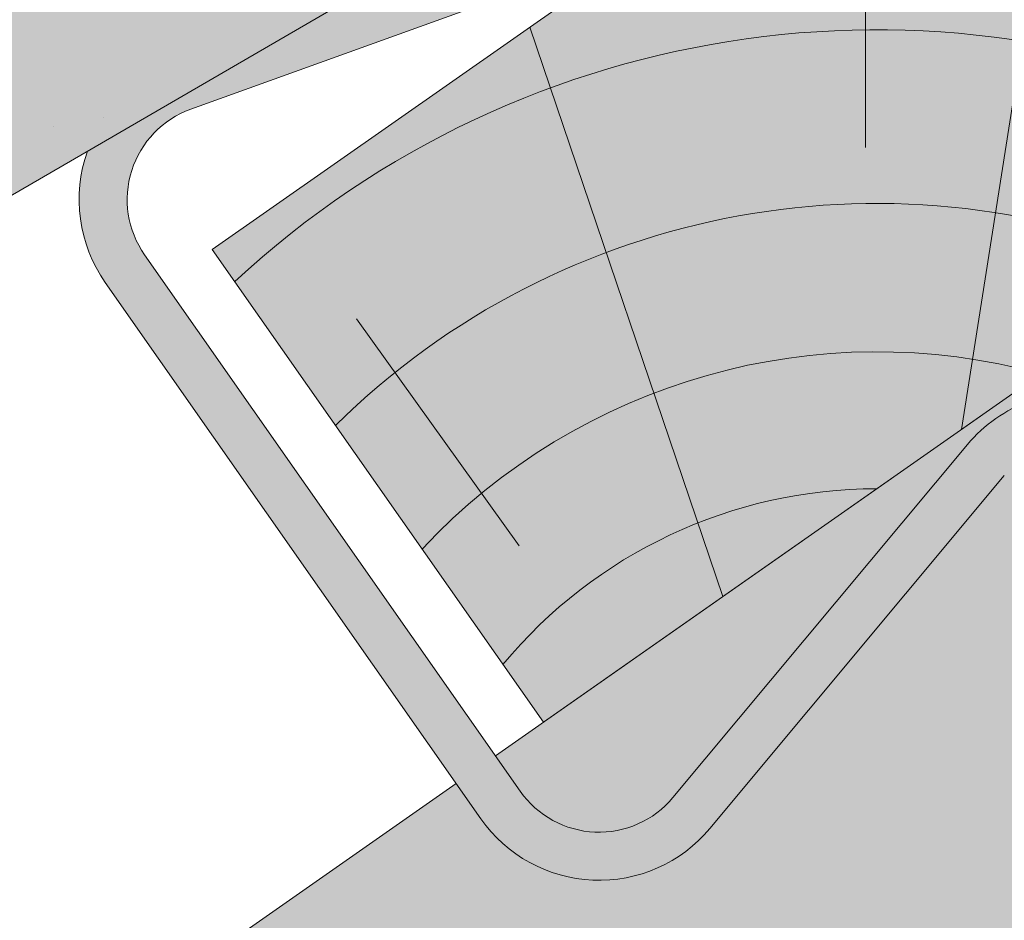
# Paper-space layout 'Elrendezés1' of a CAD drawing. Units: metres. Extents: x 8 to 285, y 8 to 198.
# Drawn here: x 61 to 66, y 94 to 98 of the extents above; entities that cross this region are included whole.
import ezdxf

# ---------------------------------------------------------------- set-up
doc = ezdxf.new("R2010")
doc.units = ezdxf.units.M
doc.header["$LTSCALE"] = 0.05
doc.layers.get('0').update_dxf_attribs({"linetype": 'CONTINUOUS'})

# ---------------------------------------------------------------- blocks, each defined once
blk = doc.blocks.new('cserépléc')
at = {"linetype": 'Continuous', "lineweight": 9}
h = blk.add_hatch(color=33, dxfattribs=at)
h.dxf.hatch_style = 1
h.paths.add_polyline_path([(83.48621580090128, 143.3838863940775), (85.2069451099544, 140.9264302612105), (81.11118488850946, 138.0585480794553), (79.39045557945633, 140.5160042123223)])
at = {"linetype": 'Continuous', "lineweight": 18}
for p, q in [((83.48621580090128, 143.3838863940775), (79.39045557945633, 140.5160042123223)), ((85.2069451099544, 140.9264302612105), (81.11118488850946, 138.0585480794553)), ((79.39045557945633, 140.5160042123223), (81.11118488850946, 138.0585480794553))]:
    blk.add_line(p, q, dxfattribs=at)
at = {"linetype": 'Continuous', "lineweight": 5}
for p, q in [((83.2851123386995, 139.5807484675994), (83.73890693723797, 142.4802368650685)), ((82.78488014136857, 141.9050532333616), (82.78488014136857, 141.0457321303466)), ((82.04455711101832, 138.7121023456116), (81.04152433965079, 141.672095004313)), ((80.13952852656797, 140.154608737615), (80.98498744087618, 138.9744410268919))]:
    blk.add_line(p, q, dxfattribs=at)
for radius, start, end in [(4.909437284838878, 63.06946793350978, 132.8204350577891), (4.006696374974085, 66.05808168126265, 134.5975360879729), (3.235472299590469, 74.70842592368398, 136.9154541997698), (2.523440744207335, 90, 140.3507069087305)]:
    blk.add_arc((82.84402567059652, 136.7484555133825), radius, start, end, dxfattribs=at)

psp = doc.layouts.new('Elrendezés1')

# ---------------------------------------------------------------- hatches: boundary and pattern name
at = {"linetype": 'Continuous', "lineweight": 9, "true_color": 0xe2d5bb}
h = psp.add_hatch(color=254, dxfattribs=at)
h.dxf.hatch_style = 1
h.paths.add_polyline_path([(155.6675422377928, 156.0549848912962), (155.3675422377929, 155.8449226298333), (155.3675422377929, 152.5525910078391), (155.6675422377928, 152.762653269302)])
h.paths.add_polyline_path([(135.0453177829553, 138.8036065515532), (132.1774356012, 142.8993667729982), (124.1131362920902, 137.2526836063802), (123.492323223233, 136.0629755355594, -0.1895361709163569), (123.0779381356941, 135.7030235190626), (121.8365735630038, 135.263084567047, 0.1345719719511311), (121.6196107399892, 135.1120497428441), (120.0889216051493, 133.2767007847654, -0.4940773900589204), (118.8985817526593, 133.3268848339405), (118.769595608321, 133.5110961388746), (68.21236650500092, 98.1105432097346), (67.59155343607739, 96.92083513878688, -0.1895361709163566), (67.17716834853846, 96.56088312229006), (65.93580377584823, 96.12094417027441, 0.1345719719511348), (65.71884095283366, 95.96990934607155), (64.18815181799371, 94.13456038799285, -0.4940773900589205), (62.99781196550376, 94.1847444371679), (62.8688258211275, 94.36895574215617), (42.75940921164951, 80.2881906432002), (42.75940921164951, 74.18431769939288)])
h.paths.add_polyline_path([(65.52684901307592, 96.13003147155092, -0.1345719719511427), (65.8522932475978, 96.35658370785525), (67.09365782028806, 96.79652265987093, 0.1895361709163444), (67.36991454531397, 97.03649067086883), (67.76802006280809, 97.79940848133454), (63.07361383219981, 94.512349851244), (63.20259997657595, 94.32813854625566, 0.4940773900589402), (63.99615987823597, 94.29468251347231)], flags=17)
h.paths.add_polyline_path([(121.4276188002315, 135.2721718683235, -0.134571971951143), (121.7530630347534, 135.4987241046278), (122.9944276074436, 135.9386630566435, 0.1895361709163476), (123.2706843324696, 136.1786310676414), (123.6687898498974, 136.9415488779801), (118.9743836193933, 133.6544902479625), (119.1033697637315, 133.4702789430282, 0.4940773900589402), (119.8969296653916, 133.4368229102449)], flags=17)
h.paths.add_polyline_path([(147.710638600997, 147.6719596621904), (147.9365361496098, 147.3493445284111), (155.3675422377929, 152.5525910078391), (155.3675422377929, 155.8449226298333), (133.8654570792191, 140.7890005145728), (135.1864493957903, 138.90242797074)])
at = {"linetype": 'Continuous', "lineweight": 9, "true_color": 0x9ea9ad}
h = psp.add_hatch(color=253, dxfattribs=at)
h.dxf.hatch_style = 1
h.paths.add_polyline_path([(63.82866917898366, 98.90670988444386), (63.12165562171822, 98.46198016979933), (63.52896699039809, 98.60884822778793, 0.2216513633925569)], flags=17)
edge = h.paths.add_edge_path()
edge.add_arc((69.04919504244754, 101.3354105557582), 0.7500000000000436, 332.4435614880716, 363.2098268811276)
edge.add_line((69.79801842405061, 101.3774051168898), (69.54662581437003, 105.8600966611896))
edge.add_arc((115.9344834656445, 17.2702176539062), 100.0000000000001, 117.637669564219, 117.795090507133)
edge.add_line((69.30339929551133, 105.7323111692531), (69.5484106301829, 101.3634069298459))
edge.add_arc((69.04919504244765, 101.3354105557582), 0.499999999999947, -27.556438511927922, 3.2098268811282082, ccw=False)
edge.add_line((69.49247282397448, 101.1040994915944), (67.36991454531568, 97.0364906708643))
edge.add_arc((66.92663676378879, 97.26780173502816), 0.5000000000000215, 289.51429986263463, 332.44356148807213, ccw=False)
edge.add_line((67.0936578202897, 96.7965226598664), (65.85229324759945, 96.35658370785076))
edge.add_arc((66.10282483235079, 95.64966509510815), 0.749999999999967, 109.5142998626338, 140.1717444919672)
edge.add_line((65.52684901307754, 96.13003147154645), (63.99615987823773, 94.29468251346778))
edge.add_arc((63.61217599872219, 94.61492676442664), 0.4999999999999989, 214.9999999999984, 320.17174449196716, ccw=False)
edge.add_line((63.20259997657769, 94.32813854625114), (61.2501427982296, 97.11653637375828))
edge.add_arc((61.65971882037411, 97.40332459193381), 0.5000000000000068, 109.8282555080319, 215.0000000000001, ccw=False)
edge.add_line((61.49011788240557, 97.87368139462747), (62.89839754871491, 98.38147792475142))
edge.add_spline(control_points=[(62.89839754871423, 98.38147792475156), (62.89431716111221, 98.38216470934684), (62.89025384030094, 98.38297884351924), (62.86770878604034, 98.38823134840403), (62.84991243074444, 98.3951576217538), (62.81771751875732, 98.41331101604537), (62.80333247333482, 98.42419940575921), (62.79059511085256, 98.43686098719688)], knot_values=[-2.694700161709237, -2.694700161709237, -2.694700161709237, -2.694700161709237, -2.570245804076938, -2.570245804076938, -2.000235294877529, -2.000235294877529, -1.461439114907471, -1.461439114907471, -1.461439114907471, -1.461439114907471], degree=3, periodic=0)
edge.add_line((62.79059511085302, 98.43686098719645), (62.77216331636453, 98.45518312156953))
edge.add_spline(control_points=[(62.77216333065951, 98.45518310884985), (62.74917778616214, 98.47803190041286), (62.72209594890342, 98.49735144809544), (62.69278268346966, 98.51176093345843), (62.69255498567651, 98.51187249492581), (62.69232712053565, 98.51198377122596)], knot_values=[0, 0, 0, 0, 0.9722974228902541, 0.9722974228902541, 0.9799034232757687, 0.9799034232757687, 0.9799034232757687, 0.9799034232757687], degree=3, periodic=0)
edge.add_spline(control_points=[(62.69232712053565, 98.51198377122596), (62.66333742192955, 98.52614068171304), (62.63163908187613, 98.53568195904596), (62.59915717391436, 98.53993988558928), (62.59865667245322, 98.54000417669782), (62.59815591038745, 98.54006718588262)], knot_values=[0.9799034232757687, 0.9799034232757687, 0.9799034232757687, 0.9799034232757687, 1.947562003776035, 1.947562003776035, 1.962697325902627, 1.962697325902627, 1.962697325902627, 1.962697325902627], degree=3, periodic=0)
edge.add_spline(control_points=[(62.59815591038745, 98.54006718588262), (62.56639295625621, 98.54406381019594), (62.53358152033866, 98.54290291213242), (62.50206415592845, 98.53664000015358), (62.50193384306453, 98.53661401283402), (62.50180354106647, 98.53658793525197)], knot_values=[1.962697325902627, 1.962697325902627, 1.962697325902627, 1.962697325902627, 2.922719211269217, 2.922719211269217, 2.926705361932552, 2.926705361932552, 2.926705361932552, 2.926705361932552], degree=3, periodic=0)
edge.add_spline(control_points=[(62.50180354106647, 98.53658793525197), (62.46967762622262, 98.53015851596003), (62.43821221213346, 98.5182423340692), (62.40989067438841, 98.50177802578067)], knot_values=[2.926705361932552, 2.926705361932552, 2.926705361932552, 2.926705361932552, 3.90948949950343, 3.90948949950343, 3.90948949950343, 3.90948949950343], degree=3, periodic=0)
edge.add_line((62.40989067929382, 98.50177802827939), (60.95318692513689, 97.65494470442981))
edge.add_arc((61.65971882037411, 97.40332459193381), 0.7500000000000073, 160.3974508028936, 214.9999999999992)
edge.add_line((61.04535478715735, 96.97314226467053), (62.99781196550543, 94.18474443716339))
edge.add_arc((63.61217599872219, 94.61492676442667), 0.7499999999999983, 215.0000000000004, 320.1717444919678)
edge.add_line((64.1881518179955, 94.13456038798837), (65.71884095283531, 95.96990934606707))
edge.add_arc((66.10282483235085, 95.6496650951082), 0.5000000000000001, 109.51429986263409, 140.1717444919682, ccw=False)
edge.add_line((65.93580377584988, 96.12094417026994), (67.17716834854014, 96.56088312228555))
edge.add_arc((66.92663676378879, 97.26780173502816), 0.7499999999999755, 289.5142998626328, 332.4435614880711)
edge.add_line((67.5915534360791, 96.92083513878238), (69.7141117147379, 100.9884439595124))
at = {"linetype": 'Continuous', "lineweight": 9, "true_color": 0x96363a}
h = psp.add_hatch(color=17, dxfattribs=at)
h.dxf.hatch_style = 1
edge = h.paths.add_edge_path()
edge.add_line((59.30820561770412, 96.69865899138475), (62.42889538884921, 98.51282613694258))
edge.add_spline(control_points=[(62.40989067443536, 98.50177802582228), (62.43177503166311, 98.5145001753154), (62.45518188562886, 98.52440146754925), (62.4869056575406, 98.53331059879717), (62.49432810253637, 98.53509214411412), (62.50180354050201, 98.53658793515666)], knot_values=[-3.936849391367807, -3.936849391367807, -3.936849391367807, -3.936849391367807, -3.177441131514085, -3.177441131514085, -2.948318515930756, -2.948318515930756, -2.948318515930756, -2.948318515930756], degree=3, periodic=0)
edge.add_spline(control_points=[(62.50180354050201, 98.53658793515666), (62.52044515337718, 98.54031801193419), (62.53941630914184, 98.54227109282948), (62.57175886188736, 98.5425086892982), (62.58501904019437, 98.5417219107247), (62.59815591012938, 98.54006718596527)], knot_values=[-2.948318515930756, -2.948318515930756, -2.948318515930756, -2.948318515930756, -2.376951979242003, -2.376951979242003, -1.978015752202471, -1.978015752202471, -1.978015752202471, -1.978015752202471], degree=3, periodic=0)
edge.add_spline(control_points=[(62.59815591012938, 98.54006718596527), (62.6241035486259, 98.53679881229017), (62.64957012136898, 98.53014430043795), (62.68013724255718, 98.51768603527488), (62.68628507108684, 98.51493487785326), (62.69232711994317, 98.51198377154442)], knot_values=[-1.978015752202471, -1.978015752202471, -1.978015752202471, -1.978015752202471, -1.190046239406088, -1.190046239406088, -0.987762480671028, -0.987762480671028, -0.987762480671028, -0.987762480671028], degree=3, periodic=0)
edge.add_spline(control_points=[(62.69232711994317, 98.51198377154442), (62.72183076968747, 98.49757336061194), (62.74881218620067, 98.47839532550329), (62.77216333069813, 98.45518310888666)], knot_values=[-0.987762480671028, -0.987762480671028, -0.987762480671028, -0.987762480671028, 0, 0, 0, 0], degree=3, periodic=0)
edge.add_line((62.77216331594727, 98.45518312202536), (62.79059511087692, 98.43686098721375))
edge.add_spline(control_points=[(62.79059511087669, 98.43686098721393), (62.80333247335892, 98.42419940577626), (62.81771751878145, 98.4133110160624), (62.84991243076857, 98.39515762177082), (62.86770878606444, 98.38823134842106), (62.9119462544424, 98.37792498516906), (62.93861372108023, 98.37708811797289), (62.99074882720083, 98.38583109897088), (63.01570172834647, 98.39533244532622), (63.0380833024042, 98.40941103114922)], knot_values=[-2.694700161709237, -2.694700161709237, -2.694700161709237, -2.694700161709237, -2.155903981739179, -2.155903981739179, -1.58589347253977, -1.58589347253977, -0.7932384839826633, -0.7932384839826633, 0, 0, 0, 0], degree=3, periodic=0)
edge.add_line((63.03808330240429, 98.40941103114928), (64.98830586819594, 99.63615119230317))
edge.add_arc((64.88181643703015, 99.80544384143475), 0.2000000000000066, 302.1709488847691, 372.486836309049)
edge.add_spline(control_points=[(65.07963736373694, 99.83499894185577), (65.07961851890639, 99.83512516985816), (65.07959539536665, 99.83528041095762), (65.07951914253255, 99.83579729422793), (65.07945968054051, 99.83619888026728), (65.07929255172189, 99.83737241323983), (65.07922135000572, 99.83787768118556), (65.07905643030432, 99.8390791049376), (65.0789620703259, 99.83978098039212), (65.07876007236888, 99.84133105383007), (65.07865061521147, 99.84219828924579), (65.07819401185213, 99.84595394175032), (65.07787423088786, 99.84894372930667), (65.07707954641535, 99.85761780827643), (65.07671905232155, 99.86335719798474), (65.07614046131587, 99.88037895568523), (65.07639510978714, 99.8917042037797), (65.0797989812522, 99.93472193212692), (65.08753132733119, 99.96646875141978), (65.11227189096729, 100.0251655672113), (65.12958032030443, 100.0528487862127), (65.17188568573454, 100.1012144884926), (65.19756664754925, 100.1223791097505), (65.22559762118067, 100.1386687169785)], knot_values=[0, 0, 0, 0, 0.03716719650575184, 0.03716719650575184, 0.08609321421517047, 0.08609321421517047, 0.1104646990874469, 0.1104646990874469, 0.1346975613496637, 0.1346975613496637, 0.1618718993492552, 0.1618718993492552, 0.2514756411621177, 0.2514756411621177, 0.423760665541379, 0.423760665541379, 0.7625106951097314, 0.7625106951097314, 1.718345136260801, 1.718345136260801, 2.673446632693878, 2.673446632693878, 3.646060691890088, 3.646060691890088, 3.646060691890088, 3.646060691890088], degree=3, periodic=0)
edge.add_line((65.22532860754211, 100.1384915000964), (65.25812590440447, 100.1575577267303))
edge.add_arc((65.4591585692674, 99.81174583037897), 0.4000000000000071, 45.17094888477021, 120.17094888477521, ccw=False)
edge.add_line((65.74115612863693, 100.0954311780965), (66.56219779850869, 99.27927430250395))
edge.add_arc((66.73844627311465, 99.45657764482742), 0.2500000000000007, 225.1709488847746, 300.1709488847706)
edge.add_line((66.86409168865396, 99.24044520960781), (68.25440097171347, 100.0486810832317))
edge.add_line((68.25440097171347, 100.0486810832317), (66.94768865010468, 102.2964584095156))
edge.add_line((66.94768865010468, 102.2964584095156), (42.75940921164948, 88.23495756103021))
edge.add_line((42.75940921164948, 88.23495756103021), (42.75940921164948, 86.88842636426087))
edge.add_arc((87.98409857208057, -2.300852544431716), 100.0000000000002, 116.54664139077099, 116.88793395107669, ccw=False)
edge.add_arc((20.94517115517533, 131.8847734025786), 49.99999999999996, 296.5466413907624, 300.1709488847708)
edge.add_line((46.07425426303683, 88.65828635865856), (51.26143270830664, 91.67377633160159))
edge.add_arc((26.13234960044645, 134.9002633755226), 50.00000000000014, 300.170948884769, 303.7952563787777)
edge.add_arc((109.5663718334276, 10.24568490354489), 99.99999999999997, 120.1709488847711, 123.7952563787787, ccw=False)
at = {"linetype": 'Continuous', "lineweight": 9}
h = psp.add_hatch(dxfattribs=at)
h.set_pattern_fill('AR-SAND', color=256, scale=0.025, style=0)
h.set_pattern_definition([(37.50000000000001, (29.78531256583364, 4.618527782440651e-14), (-0.04000078239960114, 1.223533093323356), [0, -0.9652000000000002, 0, -1.0795, 0, -1.031875]), (7.499999999999999, (29.78531256583364, 4.618527782440651e-14), (1.123808207845007, 1.792062751420886), [0, -0.5207, 0, -0.8699500000000001, 0, -0.333375]), (327.5, (29.00426256583364, 4.618527782440651e-14), (1.977480925603645, 0.003592961696364405), [0, -0.3175, 0, -1.143, 0, -1.49225]), (317.5, (29.00426256583364, 4.618527782440651e-14), (1.908891131180743, 0.5573233081430408), [0, -0.15875, 0, -0.7493, 0, -0.8572500000000001])])
edge = h.paths.add_edge_path()
edge.add_line((59.30820561770412, 96.69865899138475), (62.42889538884921, 98.51282613694258))
edge.add_spline(control_points=[(62.40989067443536, 98.50177802582228), (62.43177503166311, 98.5145001753154), (62.45518188562886, 98.52440146754925), (62.4869056575406, 98.53331059879717), (62.49432810253637, 98.53509214411412), (62.50180354050201, 98.53658793515666)], knot_values=[-3.936849391367807, -3.936849391367807, -3.936849391367807, -3.936849391367807, -3.177441131514085, -3.177441131514085, -2.948318515930756, -2.948318515930756, -2.948318515930756, -2.948318515930756], degree=3, periodic=0)
edge.add_spline(control_points=[(62.50180354050201, 98.53658793515666), (62.52044515337718, 98.54031801193419), (62.53941630914184, 98.54227109282948), (62.57175886188736, 98.5425086892982), (62.58501904019437, 98.5417219107247), (62.59815591012938, 98.54006718596527)], knot_values=[-2.948318515930756, -2.948318515930756, -2.948318515930756, -2.948318515930756, -2.376951979242003, -2.376951979242003, -1.978015752202471, -1.978015752202471, -1.978015752202471, -1.978015752202471], degree=3, periodic=0)
edge.add_spline(control_points=[(62.59815591012938, 98.54006718596527), (62.6241035486259, 98.53679881229017), (62.64957012136898, 98.53014430043795), (62.68013724255718, 98.51768603527488), (62.68628507108684, 98.51493487785326), (62.69232711994317, 98.51198377154442)], knot_values=[-1.978015752202471, -1.978015752202471, -1.978015752202471, -1.978015752202471, -1.190046239406088, -1.190046239406088, -0.987762480671028, -0.987762480671028, -0.987762480671028, -0.987762480671028], degree=3, periodic=0)
edge.add_spline(control_points=[(62.69232711994317, 98.51198377154442), (62.72183076968747, 98.49757336061194), (62.74881218620067, 98.47839532550329), (62.77216333069813, 98.45518310888666)], knot_values=[-0.987762480671028, -0.987762480671028, -0.987762480671028, -0.987762480671028, 0, 0, 0, 0], degree=3, periodic=0)
edge.add_line((62.77216331594727, 98.45518312202536), (62.79059511087692, 98.43686098721375))
edge.add_spline(control_points=[(62.79059511087669, 98.43686098721393), (62.80333247335892, 98.42419940577626), (62.81771751878145, 98.4133110160624), (62.84991243076857, 98.39515762177082), (62.86770878606444, 98.38823134842106), (62.9119462544424, 98.37792498516906), (62.93861372108023, 98.37708811797289), (62.99074882720083, 98.38583109897088), (63.01570172834647, 98.39533244532622), (63.0380833024042, 98.40941103114922)], knot_values=[-2.694700161709237, -2.694700161709237, -2.694700161709237, -2.694700161709237, -2.155903981739179, -2.155903981739179, -1.58589347253977, -1.58589347253977, -0.7932384839826633, -0.7932384839826633, 0, 0, 0, 0], degree=3, periodic=0)
edge.add_line((63.03808330240429, 98.40941103114928), (64.98830586819594, 99.63615119230317))
edge.add_arc((64.88181643703015, 99.80544384143475), 0.2000000000000066, 302.1709488847691, 372.486836309049)
edge.add_spline(control_points=[(65.07963736373694, 99.83499894185577), (65.07961851890639, 99.83512516985816), (65.07959539536665, 99.83528041095762), (65.07951914253255, 99.83579729422793), (65.07945968054051, 99.83619888026728), (65.07929255172189, 99.83737241323983), (65.07922135000572, 99.83787768118556), (65.07905643030432, 99.8390791049376), (65.0789620703259, 99.83978098039212), (65.07876007236888, 99.84133105383007), (65.07865061521147, 99.84219828924579), (65.07819401185213, 99.84595394175032), (65.07787423088786, 99.84894372930667), (65.07707954641535, 99.85761780827643), (65.07671905232155, 99.86335719798474), (65.07614046131587, 99.88037895568523), (65.07639510978714, 99.8917042037797), (65.0797989812522, 99.93472193212692), (65.08753132733119, 99.96646875141978), (65.11227189096729, 100.0251655672113), (65.12958032030443, 100.0528487862127), (65.17188568573454, 100.1012144884926), (65.19756664754925, 100.1223791097505), (65.22559762118067, 100.1386687169785)], knot_values=[0, 0, 0, 0, 0.03716719650575184, 0.03716719650575184, 0.08609321421517047, 0.08609321421517047, 0.1104646990874469, 0.1104646990874469, 0.1346975613496637, 0.1346975613496637, 0.1618718993492552, 0.1618718993492552, 0.2514756411621177, 0.2514756411621177, 0.423760665541379, 0.423760665541379, 0.7625106951097314, 0.7625106951097314, 1.718345136260801, 1.718345136260801, 2.673446632693878, 2.673446632693878, 3.646060691890088, 3.646060691890088, 3.646060691890088, 3.646060691890088], degree=3, periodic=0)
edge.add_line((65.22532860754211, 100.1384915000964), (65.25812590440447, 100.1575577267303))
edge.add_arc((65.4591585692674, 99.81174583037897), 0.4000000000000071, 45.17094888477021, 120.17094888477521, ccw=False)
edge.add_line((65.74115612863693, 100.0954311780965), (66.56219779850869, 99.27927430250395))
edge.add_arc((66.73844627311465, 99.45657764482742), 0.2500000000000007, 225.1709488847746, 300.1709488847706)
edge.add_line((66.86409168865396, 99.24044520960781), (68.25440097171347, 100.0486810832317))
edge.add_line((68.25440097171347, 100.0486810832317), (66.94768865010468, 102.2964584095156))
edge.add_line((66.94768865010468, 102.2964584095156), (42.75940921164948, 88.23495756103021))
edge.add_line((42.75940921164948, 88.23495756103021), (42.75940921164948, 86.88842636426087))
edge.add_arc((87.98409857208057, -2.300852544431716), 100.0000000000002, 116.54664139077099, 116.88793395107669, ccw=False)
edge.add_arc((20.94517115517533, 131.8847734025786), 49.99999999999996, 296.5466413907624, 300.1709488847708)
edge.add_line((46.07425426303683, 88.65828635865856), (51.26143270830664, 91.67377633160159))
edge.add_arc((26.13234960044645, 134.9002633755226), 50.00000000000014, 300.170948884769, 303.7952563787777)
edge.add_arc((109.5663718334276, 10.24568490354489), 99.99999999999997, 120.1709488847711, 123.7952563787787, ccw=False)

# ---------------------------------------------------------------- linework, layer by layer
for p, q in [((63.52896699039644, 98.60884822779245), (61.49011788240392, 97.87368139463199)), ((67.7680200628082, 97.79940848133464), (63.07361383219984, 94.51234985124402)), ((63.2025999765761, 94.32813854625572), (61.25014279822796, 97.11653637376286)), ((62.9978119655039, 94.18474443716796), (61.04535478715576, 96.9731422646751)), ((65.52684901307583, 96.13003147155102), (63.99615987823603, 94.29468251347235)), ((65.71884095283355, 95.96990934607156), (64.18815181799374, 94.13456038799295)), ((62.86882582112764, 94.36895574215627), (42.75940921164954, 80.28819064320022))]:
    psp.add_line(p, q, dxfattribs=at)
at = {"color": 0, "linetype": 'Continuous', "lineweight": 18, "extrusion": (-0.5025816621572324, 0.8645297408784001, 0)}
psp.add_line((59.30820561770474, 96.69865899138513), (62.40989067459367, 98.50177802555005), dxfattribs=at)
at = {"linetype": 'Continuous', "lineweight": 9}
for centre, radius, start, end in [((61.65971882037246, 97.40332459193836), 0.5, 109.8282555080284, 214.9999999999981), ((61.65971882037246, 97.40332459193836), 0.7499999999999959, 160.397450802893, 214.9999999999981), ((66.1028248323492, 95.6496650951127), 0.749999999999955, 109.5142998626333, 140.1717444919705), ((63.61217599872049, 94.61492676443122), 0.5, 215.0000000000032, 320.1717444919705), ((63.61217599872049, 94.61492676443122), 0.7499999999999959, 215.0000000000032, 320.1717444919705)]:
    psp.add_arc(centre, radius, start, end, dxfattribs=at)

# ---------------------------------------------------------------- block references
at = {"color": 1, "linetype": 'Continuous', "lineweight": 9}
psp.add_blockref('cserépléc', (-17.78823365509288, -43.37161030034419), dxfattribs=at)

doc.saveas('drawing.dxf')
